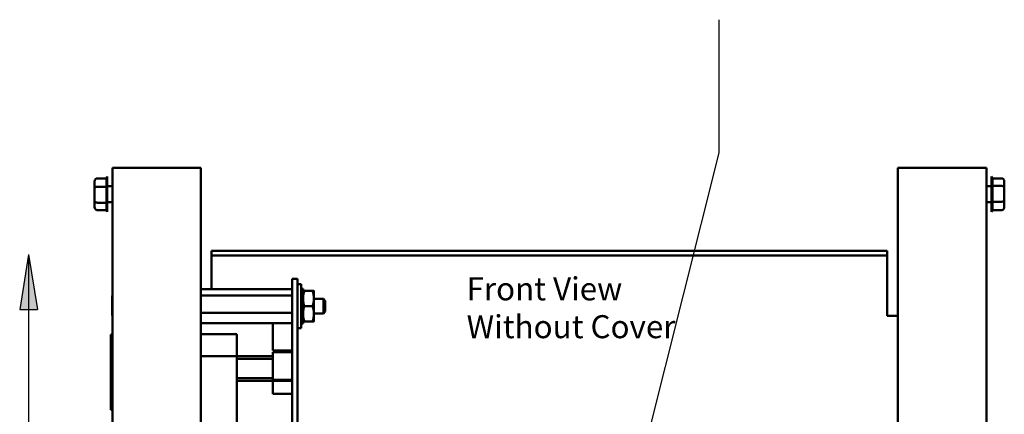
# Model space of a CAD drawing. Units: inches. Extents: x 1 to 43, y 0.5 to 33.5.
# Drawn here: x 16.3 to 27.4, y 15 to 19.5 of the extents above; entities that cross this region are included whole.
import ezdxf

# ---------------------------------------------------------------- set-up
doc = ezdxf.new("R2010")
doc.units = ezdxf.units.IN
doc.header["$LTSCALE"] = 2
doc.header["$MEASUREMENT"] = 0
for name, color, linetype, lineweight in [('Hatch (ANSI)', 7, 'Continuous', 18), ('Sketch Geometry (ANSI)', 7, 'Continuous', 25), ('Symbol (ANSI)', 7, 'Continuous', 25), ('Visible (ANSI)', 7, 'Continuous', 50)]:
    doc.layers.add(name, color=color, linetype=linetype, lineweight=lineweight)
doc.styles.add('Note Text (ANSI)', font='tahoma.ttf')
doc.dimstyles.new('Default (ANSI)$7', dxfattribs={"dimscale": 2, "dimtxt": 0.13, "dimasz": 0.098425, "dimexe": 0.125, "dimexo": 0.0625, "dimgap": 0.031496, "dimtad": 0, "dimtih": 1, "dimtoh": 1, "dimzin": 0, "dimdsep": 46, "dimtxsty": 'Note Text (ANSI)', "dimcen": 0.09, "dimdle": 0.393701, "dimclrd": 256, "dimclre": 256, "dimclrt": 256, "dimadec": 0, "dimazin": 1, "dimtfac": 0.923077, "dimtofl": 0, "dimtmove": 0, "dimatfit": 3, "dimfxl": 1, "dimtolj": 1, "dimtzin": 4, "dimlwd": -1, "dimlwe": -1, "dimarcsym": 0})

msp = doc.modelspace()

# ---------------------------------------------------------------- hatches: boundary and pattern name
at = {"layer": 'Hatch (ANSI)'}
msp.add_hatch(color=256, dxfattribs=at).paths.add_polyline_path([(16.379, 16.818), (16.279, 16.198), (16.479, 16.198)])

# ---------------------------------------------------------------- linework, layer by layer
at = {"layer": 'Sketch Geometry (ANSI)'}
for p, q in [((16.379, 16.818), (16.279, 16.198)), ((16.379, 16.818), (16.379, 9.516)), ((16.379, 16.818), (16.479, 16.198)), ((16.279, 16.198), (16.479, 16.198))]:
    msp.add_line(p, q, dxfattribs=at)
at = {"layer": 'Visible (ANSI)'}
for p, q in [((17.329, 8.589), (17.329, 17.799)), ((17.447, 17.799), (18.329, 17.799)), ((18.329, 17.799), (18.329, 8.589)), ((27.093, 17.799), (26.211, 17.799)), ((26.211, 17.799), (26.211, 8.589)), ((27.211, 17.799), (27.211, 8.589)), ((17.126, 17.644), (17.126, 17.567)), ((17.156, 17.679), (17.26, 17.679)), ((17.26, 17.586), (17.26, 17.677)), ((17.27, 17.699), (17.27, 17.299)), ((27.27, 17.299), (27.27, 17.699)), ((27.384, 17.679), (27.28, 17.679)), ((27.28, 17.677), (27.28, 17.596)), ((27.384, 17.595), (27.28, 17.595)), ((27.414, 17.576), (27.414, 17.644)), ((17.126, 17.567), (17.126, 17.423)), ((17.156, 17.584), (17.26, 17.584)), ((17.26, 17.408), (17.26, 17.58)), ((17.329, 17.59), (17.27, 17.59)), ((27.211, 17.59), (27.27, 17.59)), ((27.28, 17.591), (27.28, 17.419)), ((27.414, 17.431), (27.414, 17.576)), ((17.126, 17.423), (17.126, 17.355)), ((17.26, 17.404), (17.156, 17.404)), ((17.26, 17.322), (17.26, 17.402)), ((17.329, 17.409), (17.27, 17.409)), ((27.211, 17.409), (27.27, 17.409)), ((27.384, 17.415), (27.28, 17.415)), ((27.28, 17.413), (27.28, 17.322)), ((27.414, 17.355), (27.414, 17.431)), ((17.156, 17.32), (17.26, 17.32)), ((27.384, 17.32), (27.28, 17.32)), ((26.09, 16.859), (18.45, 16.859)), ((18.45, 16.859), (18.45, 16.806)), ((26.09, 16.806), (26.09, 16.859)), ((26.09, 16.806), (18.45, 16.806)), ((18.45, 16.806), (18.45, 16.427)), ((26.09, 16.177), (26.09, 16.806)), ((19.421, 16.544), (19.359, 16.544)), ((19.359, 16.544), (19.359, 9.294)), ((19.421, 9.294), (19.421, 16.544)), ((19.461, 16.484), (19.421, 16.484)), ((19.461, 15.984), (19.461, 16.484)), ((18.329, 16.427), (19.359, 16.427)), ((19.483, 16.431), (19.461, 16.431)), ((19.461, 16.416), (19.483, 16.416)), ((19.483, 16.392), (19.461, 16.392)), ((19.483, 16.416), (19.483, 16.431)), ((19.483, 16.416), (19.483, 16.392)), ((19.483, 16.353), (19.483, 16.392)), ((19.591, 16.406), (19.498, 16.406)), ((19.606, 16.32), (19.606, 16.406)), ((17.325, 16.346), (17.325, 16.133)), ((18.329, 16.353), (19.359, 16.353)), ((19.461, 16.353), (19.483, 16.353)), ((19.461, 16.325), (19.483, 16.325)), ((19.483, 16.312), (19.461, 16.312)), ((19.461, 16.258), (19.483, 16.258)), ((19.483, 16.353), (19.483, 16.337)), ((19.483, 16.337), (19.483, 16.32)), ((19.483, 16.32), (19.483, 16.312)), ((19.483, 16.258), (19.483, 16.312)), ((19.483, 16.258), (19.483, 16.254)), ((19.606, 16.148), (19.606, 16.32)), ((19.606, 16.316), (19.714, 16.316)), ((19.714, 16.152), (19.714, 16.316)), ((19.734, 16.296), (19.714, 16.316)), ((19.734, 16.296), (19.734, 16.172)), ((18.329, 16.16), (19.359, 16.16)), ((19.461, 16.251), (19.483, 16.251)), ((19.461, 16.218), (19.483, 16.218)), ((19.483, 16.21), (19.461, 16.21)), ((19.461, 16.157), (19.483, 16.157)), ((19.483, 16.254), (19.483, 16.215)), ((19.483, 16.215), (19.483, 16.21)), ((19.483, 16.157), (19.483, 16.21)), ((19.483, 16.157), (19.483, 16.148)), ((19.483, 16.148), (19.483, 16.132)), ((19.591, 16.234), (19.498, 16.234)), ((19.606, 16.152), (19.714, 16.152)), ((19.606, 16.062), (19.606, 16.148)), ((19.734, 16.172), (19.714, 16.152)), ((26.09, 16.124), (26.09, 16.177)), ((18.329, 16.041), (19.359, 16.041)), ((19.141, 16.041), (19.141, 15.731)), ((19.461, 16.144), (19.483, 16.144)), ((19.483, 16.115), (19.461, 16.115)), ((19.461, 16.076), (19.483, 16.076)), ((19.483, 16.052), (19.461, 16.052)), ((19.461, 16.038), (19.483, 16.038)), ((19.483, 16.132), (19.483, 16.115)), ((19.483, 16.076), (19.483, 16.115)), ((19.483, 16.076), (19.483, 16.052)), ((19.483, 16.038), (19.483, 16.052)), ((19.591, 16.062), (19.498, 16.062)), ((26.211, 16.124), (26.09, 16.124)), ((19.461, 15.984), (19.421, 15.984)), ((17.309, 15.912), (17.309, 15.822)), ((17.309, 15.912), (17.329, 15.912)), ((17.309, 15.152), (17.309, 15.822)), ((18.721, 15.919), (18.329, 15.919)), ((18.734, 15.657), (18.734, 15.907)), ((19.359, 15.731), (19.141, 15.731)), ((19.141, 15.731), (19.141, 15.731)), ((19.359, 15.731), (19.141, 15.731)), ((19.141, 15.731), (19.141, 15.731)), ((19.359, 15.731), (19.141, 15.731)), ((19.141, 15.731), (19.141, 15.731)), ((19.359, 15.731), (19.141, 15.731)), ((19.359, 15.713), (19.141, 15.713)), ((19.141, 15.713), (19.141, 15.4)), ((18.721, 15.669), (18.329, 15.669)), ((18.734, 15.669), (19.141, 15.669)), ((18.734, 13.257), (18.734, 15.657)), ((18.734, 15.639), (19.141, 15.639)), ((18.734, 15.639), (19.141, 15.639)), ((18.821, 15.639), (19.141, 15.639)), ((19.141, 15.639), (18.821, 15.639)), ((18.821, 15.639), (18.821, 15.639)), ((18.734, 15.419), (19.141, 15.419)), ((18.734, 15.389), (19.359, 15.389)), ((18.734, 15.389), (19.359, 15.389)), ((18.821, 15.389), (19.234, 15.389)), ((19.234, 15.389), (18.821, 15.389)), ((18.821, 15.389), (18.821, 15.389)), ((19.359, 15.4), (19.141, 15.4)), ((19.141, 15.4), (19.141, 15.4)), ((19.359, 15.4), (19.141, 15.4)), ((19.141, 15.389), (19.141, 15.241)), ((19.234, 15.389), (19.234, 15.389)), ((17.309, 15.152), (17.309, 15.062)), ((19.359, 15.241), (19.141, 15.241)), ((19.141, 15.241), (19.141, 15.241)), ((19.359, 15.241), (19.141, 15.241)), ((17.309, 15.062), (17.309, 15.062)), ((17.309, 15.062), (17.329, 15.062))]:
    msp.add_line(p, q, dxfattribs=at)
for centre, radius, start, end in [((17.29, 17.677), 0.03, 131.8103, 176.5503), ((27.25, 17.677), 0.03, 0, 48.1897), ((17.29, 17.322), 0.03, 180, 228.1897), ((27.25, 17.322), 0.03, 311.8103, 356.551), ((17.337, 16.346), 0.0118, 133.4533, 180), ((17.337, 16.133), 0.0118, 180, 226.5467), ((18.721, 15.907), 0.0125, 0, 90), ((18.721, 15.657), 0.0125, 0, 90)]:
    msp.add_arc(centre, radius, start, end, dxfattribs=at)
for centre, major_axis, ratio, start_param, end_param in [((17.447, 17.799), (-0.118, 0), 0.000029, 4.712385, 6.283178), ((27.093, 17.799), (0.118, 0), 0.000029, 0.000001, 1.570797), ((17.156, 17.644), (0, -0.0346), 0.866563, 3.141593, 4.712389), ((27.384, 17.644), (0, -0.0346), 0.866565, 1.570796, 3.141593), ((27.384, 17.576), (-0.03, 0), 0.612277, 3.141593, 4.712389), ((17.156, 17.567), (0.03, 0), 0.541764, 1.570796, 3.141593), ((17.156, 17.423), (0.03, 0), 0.61222, 3.141593, 4.712389), ((27.384, 17.431), (-0.03, 0), 0.541705, 1.570796, 3.141593), ((17.156, 17.355), (0, 0.0346), 0.866563, 1.570796, 3.141593), ((27.384, 17.355), (0, 0.0346), 0.866565, 3.141593, 4.712389)]:
    msp.add_ellipse(centre, major_axis=major_axis, ratio=ratio, start_param=start_param, end_param=end_param, dxfattribs=at)
for points in [[(17.26, 17.677), (17.26, 17.677), (17.26, 17.678), (17.26, 17.679)], [(27.28, 17.596), (27.28, 17.596), (27.28, 17.595), (27.28, 17.595)], [(27.28, 17.595), (27.28, 17.593), (27.28, 17.592), (27.28, 17.591)], [(17.26, 17.584), (17.26, 17.584), (17.26, 17.585), (17.26, 17.586)], [(17.26, 17.58), (17.26, 17.581), (17.26, 17.582), (17.26, 17.584)], [(17.26, 17.404), (17.26, 17.406), (17.26, 17.407), (17.26, 17.408)], [(17.26, 17.402), (17.26, 17.403), (17.26, 17.404), (17.26, 17.404)], [(27.28, 17.419), (27.28, 17.418), (27.28, 17.417), (27.28, 17.415)], [(27.28, 17.415), (27.28, 17.415), (27.28, 17.414), (27.28, 17.413)], [(27.28, 17.322), (27.28, 17.321), (27.28, 17.321), (27.28, 17.32)]]:
    msp.add_open_spline(points, degree=3, dxfattribs=at)
for points, weights in [([(19.498, 16.406), (19.483, 16.36), (19.483, 16.32)], [1.10906450004, 1.0930923738, 1]), ([(19.483, 16.406), (19.483, 16.406), (19.498, 16.406)], [1, 1.0930923738, 1.10906450004]), ([(19.606, 16.32), (19.606, 16.36), (19.591, 16.406)], [1, 1.0930923738, 1.10906450004]), ([(19.591, 16.406), (19.606, 16.406), (19.606, 16.406)], [1.10906450004, 1.0930923738, 1]), ([(19.483, 16.32), (19.483, 16.28), (19.498, 16.234)], [1, 1.0930923738, 1.10906450004]), ([(19.591, 16.234), (19.606, 16.28), (19.606, 16.32)], [1.10906450004, 1.0930923738, 1]), ([(19.498, 16.234), (19.483, 16.188), (19.483, 16.148)], [1.10906450004, 1.0930923738, 1]), ([(19.483, 16.148), (19.483, 16.108), (19.498, 16.062)], [1, 1.0930923738, 1.10906450004]), ([(19.606, 16.148), (19.606, 16.188), (19.591, 16.234)], [1, 1.0930923738, 1.10906450004]), ([(19.591, 16.062), (19.606, 16.108), (19.606, 16.148)], [1.10906450004, 1.0930923738, 1]), ([(19.498, 16.062), (19.483, 16.062), (19.483, 16.062)], [1.10906450004, 1.0930923738, 1]), ([(19.606, 16.062), (19.606, 16.062), (19.591, 16.062)], [1, 1.0930923738, 1.10906450004])]:
    msp.add_rational_spline(points, weights, degree=2, dxfattribs=at)

# ---------------------------------------------------------------- texts
at = {"layer": 'Symbol (ANSI)', "insert": (21.333, 16.56), "char_height": 0.26, "width": 5.2277, "attachment_point": 1, "line_spacing_factor": 0.987884, "style": 'Note Text (ANSI)'}
msp.add_mtext('\\fTahoma|b0|i0;Front View\\P\\fTahoma|b0|i0;Without Cover\\P', dxfattribs=at)

# ---------------------------------------------------------------- leaders
at = {"layer": 'Symbol (ANSI)'}
msp.add_leader([(23.089, 13.582), (24.188, 17.968), (24.188, 18.745), (24.188, 19.474)], dimstyle='Default (ANSI)$7', override={"dimtad": 0}, dxfattribs=at)

doc.saveas('drawing.dxf')
